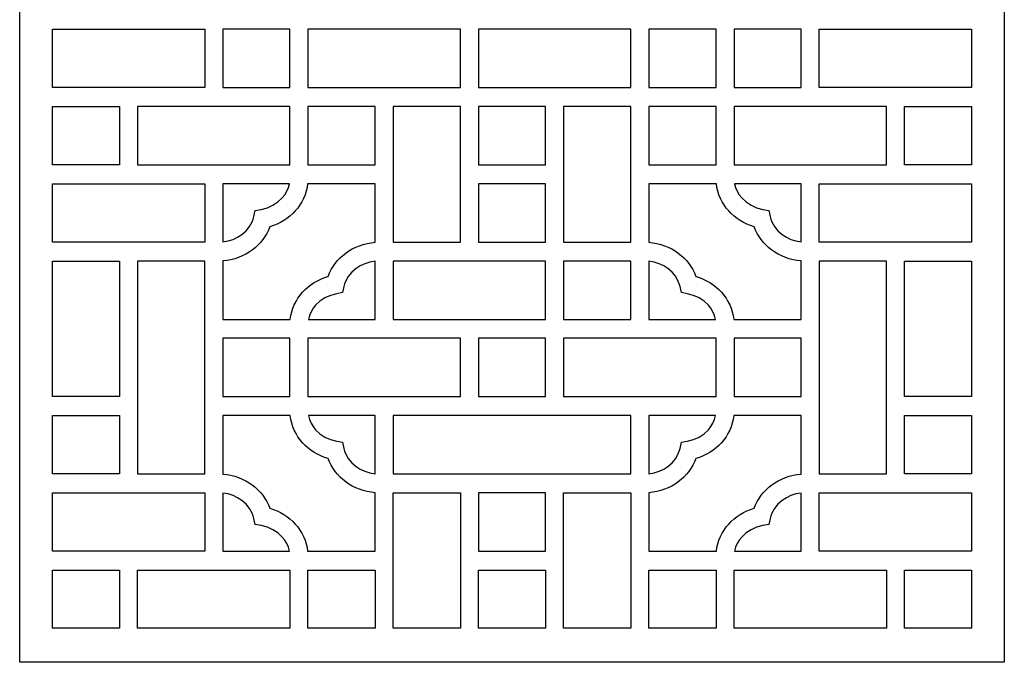
# Model space of a CAD drawing. Extents: x -3 to 213, y 3 to 294.
# Drawn here: x 114 to 142, y 224 to 243 of the extents above; entities that cross this region are included whole.
import ezdxf

# ---------------------------------------------------------------- set-up
doc = ezdxf.new("R2010")
doc.units = 0
doc.layers.add('LAYER_1', color=18, linetype='CONTINUOUS')

msp = doc.modelspace()

# ---------------------------------------------------------------- linework, layer by layer
at = {"layer": 'LAYER_1'}
for points in [[(113.566, 284), (142.257, 284), (142.257, 224), (113.566, 224)], [(114.522, 240.757), (114.522, 242.458), (116.473, 242.458), (116.736, 242.458), (116.999, 242.458), (118.957, 242.458), (118.957, 240.757), (116.999, 240.757), (116.736, 240.757), (116.473, 240.757)], [(121.44, 242.458), (119.483, 242.458), (119.483, 240.757), (121.44, 240.757)], [(124.186, 242.458), (121.966, 242.458), (121.966, 240.757), (123.923, 240.757), (124.186, 240.757), (124.449, 240.757), (126.407, 240.757), (126.407, 242.458)], [(131.373, 242.458), (129.416, 242.458), (129.153, 242.458), (128.89, 242.458), (126.933, 242.458), (126.933, 240.757), (128.89, 240.757), (129.153, 240.757), (129.416, 240.757), (131.373, 240.757)], [(131.899, 240.757), (133.856, 240.757), (133.856, 242.458), (131.899, 242.458)], [(134.382, 240.757), (136.34, 240.757), (136.34, 242.458), (134.382, 242.458)], [(141.3, 242.458), (141.3, 240.757), (139.349, 240.757), (139.086, 240.757), (138.823, 240.757), (136.866, 240.757), (136.866, 242.458), (139.086, 242.458)], [(114.522, 238.504), (114.522, 240.205), (116.473, 240.205), (116.473, 238.504)], [(116.999, 240.205), (116.999, 238.504), (118.957, 238.504), (119.22, 238.504), (119.483, 238.504), (121.44, 238.504), (121.44, 240.205), (119.483, 240.205), (119.22, 240.205), (118.957, 240.205)], [(123.923, 240.205), (121.966, 240.205), (121.966, 238.504), (123.923, 238.504)], [(124.449, 238.228), (124.449, 237.952), (124.449, 236.251), (126.407, 236.251), (126.407, 237.952), (126.407, 238.228), (126.407, 238.504), (126.407, 240.205), (124.449, 240.205), (124.449, 238.504)], [(128.89, 240.205), (126.933, 240.205), (126.933, 238.504), (128.89, 238.504)], [(129.416, 238.228), (129.416, 237.952), (129.416, 236.251), (131.373, 236.251), (131.373, 237.952), (131.373, 238.228), (131.373, 238.504), (131.373, 240.205), (129.416, 240.205), (129.416, 238.504)], [(133.856, 240.205), (131.899, 240.205), (131.899, 238.504), (133.856, 238.504)], [(138.823, 238.504), (138.823, 240.205), (136.866, 240.205), (136.603, 240.205), (136.34, 240.205), (134.382, 240.205), (134.382, 238.504), (136.34, 238.504), (136.603, 238.504), (136.866, 238.504)], [(141.3, 240.205), (141.3, 238.504), (139.349, 238.504), (139.349, 240.205)], [(114.522, 236.251), (114.522, 237.952), (116.736, 237.952), (118.957, 237.952), (118.957, 236.251), (116.999, 236.251), (116.736, 236.251), (116.473, 236.251)], [(119.483, 235.704), (119.483, 235.699), (119.483, 233.998), (121.44, 233.998), (121.449, 233.998), (121.466, 234.109), (121.492, 234.217), (121.526, 234.323), (121.568, 234.424), (121.618, 234.522), (121.675, 234.616), (121.739, 234.705), (121.81, 234.79), (121.885, 234.868), (121.966, 234.94), (122.052, 235.008), (122.144, 235.069), (122.24, 235.124), (122.34, 235.173), (122.444, 235.215), (122.553, 235.251), (122.593, 235.35), (122.641, 235.447), (122.696, 235.539), (122.758, 235.627), (122.826, 235.71), (122.9, 235.789), (122.98, 235.863), (123.065, 235.931), (123.158, 235.994), (123.255, 236.051), (123.357, 236.102), (123.463, 236.146), (123.573, 236.182), (123.687, 236.212), (123.804, 236.233), (123.923, 236.246), (123.923, 236.251), (123.923, 237.952), (121.966, 237.952), (121.957, 237.952), (121.94, 237.841), (121.914, 237.732), (121.88, 237.627), (121.838, 237.525), (121.788, 237.428), (121.731, 237.334), (121.667, 237.244), (121.596, 237.159), (121.521, 237.082), (121.44, 237.009), (121.354, 236.942), (121.262, 236.881), (121.166, 236.826), (121.066, 236.777), (120.962, 236.734), (120.854, 236.699), (120.813, 236.599), (120.765, 236.503), (120.71, 236.411), (120.648, 236.323), (120.58, 236.239), (120.506, 236.161), (120.426, 236.087), (120.34, 236.019), (120.248, 235.956), (120.151, 235.898), (120.049, 235.848), (119.943, 235.804), (119.833, 235.767), (119.719, 235.738), (119.602, 235.717)], [(121.426, 237.952), (119.483, 237.952), (119.483, 236.257), (119.637, 236.284), (119.782, 236.329), (119.916, 236.391), (120.038, 236.469), (120.163, 236.578), (120.265, 236.704), (120.342, 236.844), (120.37, 236.918), (120.391, 236.995), (120.431, 237.173), (120.603, 237.204), (120.782, 237.252), (120.946, 237.325), (121.092, 237.421), (121.216, 237.537), (121.29, 237.63), (121.35, 237.731), (121.396, 237.839)], [(128.89, 237.952), (126.933, 237.952), (126.933, 236.251), (128.89, 236.251)], [(136.34, 233.998), (136.34, 235.699), (136.34, 235.704), (136.22, 235.717), (136.103, 235.738), (135.989, 235.767), (135.879, 235.804), (135.773, 235.848), (135.671, 235.898), (135.574, 235.956), (135.482, 236.019), (135.396, 236.087), (135.317, 236.161), (135.242, 236.239), (135.174, 236.323), (135.112, 236.411), (135.057, 236.503), (135.009, 236.599), (134.969, 236.699), (134.861, 236.734), (134.756, 236.777), (134.656, 236.826), (134.56, 236.881), (134.469, 236.942), (134.382, 237.009), (134.302, 237.082), (134.226, 237.159), (134.155, 237.244), (134.091, 237.334), (134.034, 237.428), (133.984, 237.525), (133.942, 237.627), (133.908, 237.732), (133.883, 237.841), (133.866, 237.952), (133.856, 237.952), (131.899, 237.952), (131.899, 236.246), (132.019, 236.233), (132.136, 236.212), (132.249, 236.182), (132.359, 236.146), (132.466, 236.102), (132.567, 236.051), (132.665, 235.994), (132.757, 235.931), (132.842, 235.863), (132.922, 235.789), (132.996, 235.71), (133.065, 235.627), (133.126, 235.539), (133.181, 235.447), (133.229, 235.35), (133.27, 235.251), (133.378, 235.215), (133.482, 235.173), (133.583, 235.124), (133.679, 235.069), (133.77, 235.008), (133.856, 234.94), (133.937, 234.868), (134.013, 234.79), (134.083, 234.705), (134.148, 234.616), (134.205, 234.522), (134.255, 234.424), (134.297, 234.323), (134.331, 234.217), (134.356, 234.109), (134.373, 233.998), (134.382, 233.998)], [(136.34, 237.952), (134.396, 237.952), (134.426, 237.839), (134.472, 237.731), (134.533, 237.63), (134.606, 237.537), (134.731, 237.421), (134.876, 237.325), (135.04, 237.252), (135.219, 237.204), (135.392, 237.173), (135.431, 236.995), (135.452, 236.918), (135.481, 236.844), (135.558, 236.704), (135.66, 236.578), (135.784, 236.469), (135.906, 236.391), (136.041, 236.329), (136.186, 236.284), (136.34, 236.257)], [(141.3, 237.952), (141.3, 236.251), (139.349, 236.251), (139.086, 236.251), (138.823, 236.251), (136.866, 236.251), (136.866, 237.952), (139.086, 237.952)], [(114.522, 231.745), (114.522, 235.699), (116.473, 235.699), (116.473, 233.722), (116.473, 232.595), (116.473, 231.745)], [(116.999, 229.491), (118.957, 229.491), (118.957, 231.193), (118.957, 231.469), (118.957, 231.745), (118.957, 232.595), (118.957, 233.446), (118.957, 233.722), (118.957, 233.998), (118.957, 235.699), (116.999, 235.699), (116.999, 233.722), (116.999, 232.595), (116.999, 231.745), (116.999, 231.469), (116.999, 231.193)], [(121.979, 233.998), (123.923, 233.998), (123.923, 235.692), (123.769, 235.666), (123.624, 235.621), (123.49, 235.558), (123.368, 235.48), (123.243, 235.371), (123.141, 235.246), (123.064, 235.106), (123.035, 235.032), (123.014, 234.955), (122.975, 234.777), (122.803, 234.745), (122.624, 234.698), (122.46, 234.625), (122.314, 234.529), (122.19, 234.413), (122.116, 234.32), (122.056, 234.219), (122.01, 234.111)], [(124.449, 233.998), (126.407, 233.998), (126.669, 233.998), (126.933, 233.998), (128.89, 233.998), (128.89, 235.699), (126.933, 235.699), (126.669, 235.699), (126.407, 235.699), (124.449, 235.699)], [(129.416, 235.699), (129.416, 233.998), (131.373, 233.998), (131.373, 235.699)], [(131.899, 233.998), (133.843, 233.998), (133.812, 234.111), (133.767, 234.219), (133.706, 234.32), (133.633, 234.413), (133.508, 234.529), (133.362, 234.625), (133.199, 234.698), (133.019, 234.745), (132.847, 234.777), (132.808, 234.955), (132.787, 235.032), (132.758, 235.106), (132.681, 235.246), (132.579, 235.371), (132.455, 235.48), (132.333, 235.558), (132.198, 235.621), (132.053, 235.666), (131.899, 235.692)], [(136.866, 229.491), (138.823, 229.491), (138.823, 231.193), (138.823, 231.469), (138.823, 231.745), (138.823, 232.595), (138.823, 233.722), (138.823, 235.699), (136.866, 235.699), (136.866, 233.998), (136.866, 233.722), (136.866, 233.446), (136.866, 232.595), (136.866, 231.745), (136.866, 231.469), (136.866, 231.193)], [(141.3, 235.699), (141.3, 231.745), (139.349, 231.745), (139.349, 232.595), (139.349, 233.722), (139.349, 235.699)], [(119.483, 232.595), (119.483, 231.745), (121.44, 231.745), (121.44, 233.446), (119.483, 233.446)], [(121.966, 233.446), (121.966, 231.745), (124.186, 231.745), (124.449, 231.745), (126.407, 231.745), (126.407, 233.446), (124.449, 233.446), (124.186, 233.446), (123.923, 233.446)], [(126.933, 233.446), (126.933, 231.745), (128.89, 231.745), (128.89, 233.446)], [(129.416, 233.446), (129.416, 231.745), (131.373, 231.745), (131.636, 231.745), (133.856, 231.745), (133.856, 233.446), (131.636, 233.446), (131.373, 233.446)], [(136.34, 231.745), (136.34, 232.595), (136.34, 233.446), (134.382, 233.446), (134.382, 231.745)], [(114.522, 229.491), (114.522, 231.193), (116.473, 231.193), (116.473, 229.491)], [(121.957, 227.238), (121.966, 227.238), (123.923, 227.238), (123.923, 228.944), (123.804, 228.957), (123.687, 228.979), (123.573, 229.008), (123.463, 229.044), (123.357, 229.088), (123.255, 229.139), (123.158, 229.196), (123.065, 229.26), (122.98, 229.328), (122.9, 229.401), (122.826, 229.48), (122.758, 229.564), (122.696, 229.652), (122.641, 229.744), (122.593, 229.84), (122.553, 229.94), (122.444, 229.975), (122.34, 230.017), (122.24, 230.066), (122.144, 230.121), (122.052, 230.183), (121.966, 230.25), (121.885, 230.323), (121.81, 230.4), (121.739, 230.485), (121.675, 230.574), (121.618, 230.668), (121.568, 230.766), (121.526, 230.868), (121.492, 230.973), (121.466, 231.081), (121.449, 231.193), (121.44, 231.193), (119.483, 231.193), (119.483, 229.491), (119.483, 229.487), (119.602, 229.474), (119.719, 229.452), (119.833, 229.423), (119.943, 229.387), (120.049, 229.343), (120.151, 229.292), (120.248, 229.235), (120.34, 229.172), (120.426, 229.103), (120.506, 229.03), (120.58, 228.951), (120.648, 228.868), (120.71, 228.78), (120.765, 228.687), (120.813, 228.591), (120.854, 228.491), (120.962, 228.456), (121.066, 228.414), (121.166, 228.365), (121.262, 228.31), (121.354, 228.248), (121.44, 228.181), (121.521, 228.109), (121.596, 228.031), (121.667, 227.946), (121.731, 227.857), (121.788, 227.763), (121.838, 227.665), (121.88, 227.563), (121.914, 227.458), (121.94, 227.35)], [(123.923, 231.193), (121.979, 231.193), (122.01, 231.079), (122.056, 230.971), (122.116, 230.87), (122.19, 230.777), (122.314, 230.661), (122.46, 230.566), (122.624, 230.493), (122.803, 230.445), (122.975, 230.414), (123.014, 230.236), (123.035, 230.159), (123.064, 230.084), (123.141, 229.945), (123.243, 229.819), (123.368, 229.71), (123.49, 229.632), (123.624, 229.57), (123.769, 229.524), (123.923, 229.498)], [(124.449, 229.491), (126.407, 229.491), (126.669, 229.491), (126.933, 229.491), (128.89, 229.491), (129.153, 229.491), (129.416, 229.491), (131.373, 229.491), (131.373, 231.193), (129.416, 231.193), (129.153, 231.193), (128.89, 231.193), (126.933, 231.193), (126.669, 231.193), (126.407, 231.193), (124.449, 231.193)], [(131.899, 227.238), (133.856, 227.238), (133.866, 227.238), (133.883, 227.35), (133.908, 227.458), (133.942, 227.563), (133.984, 227.665), (134.034, 227.763), (134.091, 227.857), (134.155, 227.946), (134.226, 228.031), (134.302, 228.109), (134.382, 228.181), (134.469, 228.248), (134.56, 228.31), (134.656, 228.365), (134.756, 228.414), (134.861, 228.456), (134.969, 228.491), (135.009, 228.591), (135.057, 228.687), (135.112, 228.78), (135.174, 228.868), (135.242, 228.951), (135.317, 229.03), (135.396, 229.103), (135.482, 229.172), (135.574, 229.235), (135.671, 229.292), (135.773, 229.343), (135.879, 229.387), (135.989, 229.423), (136.103, 229.452), (136.22, 229.474), (136.34, 229.487), (136.34, 229.491), (136.34, 231.193), (134.382, 231.193), (134.373, 231.193), (134.356, 231.081), (134.331, 230.973), (134.297, 230.868), (134.255, 230.766), (134.205, 230.668), (134.148, 230.574), (134.083, 230.485), (134.013, 230.4), (133.937, 230.323), (133.856, 230.25), (133.77, 230.183), (133.679, 230.121), (133.583, 230.066), (133.482, 230.017), (133.378, 229.975), (133.27, 229.94), (133.229, 229.84), (133.181, 229.744), (133.126, 229.652), (133.065, 229.564), (132.996, 229.48), (132.922, 229.401), (132.842, 229.328), (132.757, 229.26), (132.665, 229.196), (132.567, 229.139), (132.466, 229.088), (132.359, 229.044), (132.249, 229.008), (132.136, 228.979), (132.019, 228.957), (131.899, 228.944)], [(133.843, 231.193), (131.899, 231.193), (131.899, 229.498), (132.053, 229.524), (132.198, 229.57), (132.333, 229.632), (132.455, 229.71), (132.579, 229.819), (132.681, 229.945), (132.758, 230.084), (132.787, 230.159), (132.808, 230.236), (132.847, 230.414), (133.019, 230.445), (133.199, 230.493), (133.362, 230.566), (133.508, 230.661), (133.633, 230.777), (133.706, 230.87), (133.767, 230.971), (133.812, 231.079)], [(141.3, 231.193), (141.3, 229.491), (139.349, 229.491), (139.349, 231.193)], [(114.522, 227.238), (114.522, 228.94), (116.473, 228.94), (116.736, 228.94), (116.999, 228.94), (118.957, 228.94), (118.957, 227.238), (116.999, 227.238), (116.736, 227.238), (116.473, 227.238)], [(119.483, 227.238), (121.426, 227.238), (121.396, 227.352), (121.35, 227.46), (121.29, 227.561), (121.216, 227.653), (121.092, 227.77), (120.946, 227.866), (120.782, 227.939), (120.603, 227.986), (120.431, 228.018), (120.391, 228.195), (120.37, 228.272), (120.342, 228.346), (120.265, 228.486), (120.163, 228.612), (120.038, 228.721), (119.916, 228.799), (119.782, 228.861), (119.637, 228.907), (119.483, 228.933)], [(126.407, 225), (124.449, 225), (124.449, 226.687), (124.449, 226.962), (124.449, 227.238), (124.449, 228.94), (126.407, 228.94), (126.407, 227.238), (126.407, 226.962), (126.407, 226.687)], [(126.933, 227.238), (128.89, 227.238), (128.89, 228.94), (126.933, 228.94)], [(131.373, 225), (129.416, 225), (129.416, 226.687), (129.416, 226.962), (129.416, 227.238), (129.416, 228.94), (131.373, 228.94), (131.373, 227.238), (131.373, 226.962), (131.373, 226.687)], [(134.396, 227.238), (136.34, 227.238), (136.34, 228.933), (136.186, 228.907), (136.041, 228.861), (135.906, 228.799), (135.784, 228.721), (135.66, 228.612), (135.558, 228.486), (135.481, 228.346), (135.452, 228.272), (135.431, 228.195), (135.392, 228.018), (135.219, 227.986), (135.04, 227.939), (134.876, 227.866), (134.731, 227.77), (134.606, 227.653), (134.533, 227.561), (134.472, 227.46), (134.426, 227.352)], [(141.3, 228.94), (141.3, 227.238), (139.349, 227.238), (139.086, 227.238), (138.823, 227.238), (136.866, 227.238), (136.866, 228.94), (138.823, 228.94), (139.086, 228.94), (139.349, 228.94)], [(116.473, 225), (114.522, 225), (114.522, 226.687), (116.473, 226.687)], [(121.44, 225), (116.999, 225), (116.999, 226.687), (118.957, 226.687), (119.22, 226.687), (119.483, 226.687), (121.44, 226.687)], [(123.923, 225), (121.966, 225), (121.966, 226.687), (123.923, 226.687)], [(128.89, 225), (126.933, 225), (126.933, 226.687), (128.89, 226.687)], [(133.856, 225), (131.899, 225), (131.899, 226.687), (133.856, 226.687)], [(138.823, 225), (134.382, 225), (134.382, 226.687), (136.34, 226.687), (136.603, 226.687), (136.866, 226.687), (138.823, 226.687)], [(141.3, 226.687), (141.3, 225), (139.349, 225), (139.349, 226.687)]]:
    msp.add_lwpolyline(points, close=True, dxfattribs=at)

doc.saveas('drawing.dxf')
